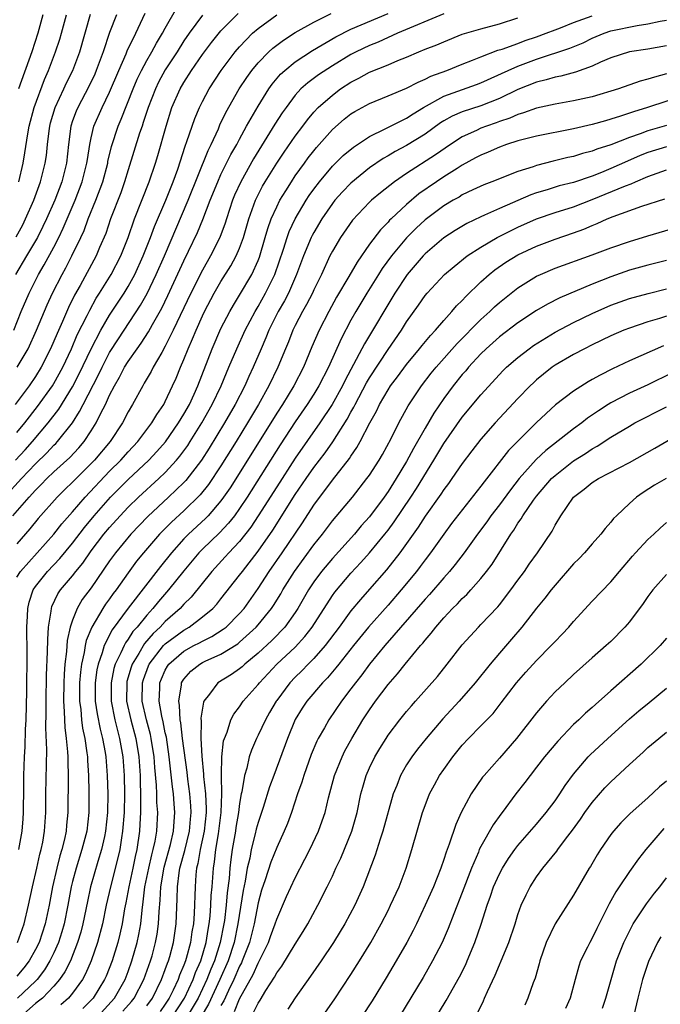
# Model space of a CAD drawing. Units: inches. Extents: x 2604000 to 2607000, y 1476000 to 1479000.
# Drawn here: x 2605077 to 2605146, y 1476446 to 1476552 of the extents above; entities that cross this region are included whole.
import ezdxf

# ---------------------------------------------------------------- set-up
doc = ezdxf.new("R2010")
doc.units = ezdxf.units.IN
doc.header["$MEASUREMENT"] = 0
doc.layers.add('LD26041476_2ft', color=244, linetype='Continuous')

msp = doc.modelspace()

# ---------------------------------------------------------------- linework, layer by layer
at = {"layer": 'LD26041476_2ft'}
for points, elevation in [([(2605077.05, 1476515), (2605078.21, 1476517), (2605079.13, 1476519), (2605080.27, 1476521.73), (2605080.85, 1476523), (2605081.87, 1476525), (2605082.27, 1476525.73), (2605082.93, 1476527), (2605083.89, 1476529), (2605084.24, 1476529.76), (2605084.7, 1476531), (2605085.52, 1476533), (2605086.26, 1476535), (2605086.79, 1476537), (2605086.82, 1476537.18), (2605087.2, 1476538.8), (2605087.92, 1476541), (2605088.25, 1476541.75), (2605089.53, 1476545), (2605089.96, 1476546.04), (2605090.42, 1476547), (2605091, 1476548.06), (2605091.55, 1476549), (2605092.05, 1476549.95), (2605092.7, 1476551), (2605093, 1476551.57), (2605094.24, 1476553.76)], 9716), ([(2605075.68, 1476501), (2605077.51, 1476503), (2605079, 1476504.59), (2605080.23, 1476505.77), (2605081, 1476506.6), (2605081.21, 1476506.79), (2605081.4, 1476507), (2605082.99, 1476509.01), (2605083.77, 1476510.23), (2605084.14, 1476511), (2605085.8, 1476514.2), (2605086.18, 1476515), (2605087, 1476516.58), (2605087.94, 1476518.06), (2605090.31, 1476521.69), (2605091.03, 1476522.97), (2605092.03, 1476525), (2605092.9, 1476527), (2605095.47, 1476533), (2605097.62, 1476538.38), (2605097.93, 1476539), (2605098.72, 1476540.72), (2605098.88, 1476541.12), (2605099.53, 1476542.47), (2605100.96, 1476545), (2605101.77, 1476546.23), (2605102.33, 1476547), (2605103, 1476547.81), (2605104.16, 1476549), (2605104.59, 1476549.41), (2605105.73, 1476550.27), (2605107, 1476551.07), (2605109, 1476552.19), (2605110.88, 1476553.12)], 9724), ([(2605076.57, 1476499), (2605078.32, 1476501), (2605079, 1476501.75), (2605079.64, 1476502.36), (2605080.24, 1476503), (2605081, 1476503.72), (2605082.72, 1476505.28), (2605083.68, 1476506.32), (2605084.25, 1476507), (2605085, 1476508.15), (2605085.54, 1476509), (2605086.04, 1476510.04), (2605086.54, 1476511), (2605087, 1476512), (2605087.52, 1476513), (2605088.07, 1476513.93), (2605088.62, 1476515), (2605089, 1476515.61), (2605089.97, 1476517), (2605090.41, 1476517.59), (2605091.19, 1476518.81), (2605091.62, 1476519.62), (2605092.62, 1476521.38), (2605093.27, 1476522.73), (2605095, 1476526.47), (2605095.51, 1476527.51), (2605096.47, 1476529.53), (2605097.06, 1476530.94), (2605097.85, 1476533), (2605098.65, 1476535), (2605099, 1476535.77), (2605100.07, 1476537.93), (2605100.69, 1476539), (2605101, 1476539.6), (2605101.76, 1476541), (2605103, 1476543.16), (2605104.16, 1476545), (2605104.5, 1476545.5), (2605105.42, 1476546.58), (2605105.87, 1476547), (2605107, 1476547.94), (2605108.85, 1476549.15), (2605111.37, 1476550.63), (2605113, 1476551.43), (2605117, 1476553.14)], 9726), ([(2605076.67, 1476519), (2605077.48, 1476521), (2605078.33, 1476523), (2605079.35, 1476525), (2605079.96, 1476526.04), (2605081, 1476527.96), (2605081.54, 1476529), (2605082.01, 1476529.99), (2605083.29, 1476533), (2605084.05, 1476535), (2605084.56, 1476537), (2605084.6, 1476537.4), (2605084.85, 1476539), (2605085, 1476539.73), (2605085.31, 1476541), (2605086.19, 1476543), (2605087, 1476544.66), (2605087.99, 1476547), (2605088.78, 1476548.78), (2605088.9, 1476549.1), (2605089.84, 1476551), (2605090.83, 1476553.17)], 9714), ([(2605097, 1476552.95), (2605095.56, 1476551), (2605095, 1476550.19), (2605094.26, 1476549), (2605093, 1476547.06), (2605092.28, 1476545.72), (2605091.93, 1476545), (2605091.16, 1476543), (2605090.63, 1476541.37), (2605090.49, 1476541), (2605090.22, 1476540.22), (2605089, 1476536.29), (2605088.62, 1476535), (2605088.2, 1476533.8), (2605087.11, 1476531), (2605086.58, 1476529.42), (2605085.92, 1476527.92), (2605085.54, 1476527), (2605083.81, 1476523.81), (2605083.23, 1476522.77), (2605082.57, 1476521.43), (2605081.93, 1476519.93), (2605081.35, 1476518.65), (2605081, 1476517.81), (2605080.64, 1476517), (2605079.62, 1476515), (2605079, 1476514), (2605078.32, 1476513), (2605076.83, 1476511)], 9718), ([(2605076.86, 1476505), (2605077.89, 1476506.11), (2605078.69, 1476507), (2605080.39, 1476509), (2605081.53, 1476510.47), (2605083, 1476512.88), (2605083.72, 1476514.28), (2605085, 1476517), (2605086.06, 1476519), (2605087, 1476520.61), (2605088.56, 1476523), (2605089, 1476523.72), (2605089.71, 1476525), (2605090.63, 1476527), (2605091.42, 1476529), (2605091.84, 1476530.16), (2605093.06, 1476533), (2605093.86, 1476535), (2605094.35, 1476536.35), (2605095.15, 1476538.85), (2605095.33, 1476539.33), (2605095.89, 1476541), (2605096.18, 1476541.82), (2605096.68, 1476543), (2605097, 1476543.64), (2605097.72, 1476545), (2605099.02, 1476547), (2605100.53, 1476549), (2605101, 1476549.54), (2605102.41, 1476551), (2605103, 1476551.53), (2605105.02, 1476553)], 9722), ([(2605087.74, 1476553), (2605087, 1476551.07), (2605086.3, 1476549), (2605085.56, 1476547), (2605085.4, 1476546.6), (2605084.75, 1476545.25), (2605083.56, 1476543), (2605083.39, 1476542.61), (2605083, 1476541.55), (2605082.81, 1476541), (2605082.56, 1476539), (2605082.35, 1476537), (2605081.84, 1476535), (2605081.08, 1476533), (2605080.21, 1476531), (2605079.82, 1476530.18), (2605079.22, 1476529), (2605078.06, 1476527), (2605076.86, 1476525)], 9712), ([(2605076.93, 1476529.07), (2605077.63, 1476530.37), (2605077.94, 1476531), (2605078.83, 1476533), (2605079.4, 1476534.6), (2605079.55, 1476535), (2605080.06, 1476537), (2605080.18, 1476537.82), (2605080.3, 1476539), (2605080.47, 1476540.47), (2605080.55, 1476541), (2605080.64, 1476541.36), (2605081.14, 1476543), (2605082.07, 1476545), (2605082.35, 1476545.65), (2605083.04, 1476547), (2605083.78, 1476549), (2605084.95, 1476553.05)], 9710), ([(2605077, 1476507.98), (2605077.85, 1476509), (2605079.23, 1476510.77), (2605080.84, 1476513), (2605081, 1476513.25), (2605081.95, 1476515), (2605082.89, 1476517), (2605083.52, 1476518.48), (2605084.57, 1476520.57), (2605084.85, 1476521.15), (2605085.56, 1476522.44), (2605085.92, 1476523), (2605087.17, 1476525), (2605088.2, 1476527), (2605088.99, 1476529), (2605089.68, 1476531), (2605091.25, 1476535), (2605091.93, 1476537), (2605092.18, 1476537.82), (2605093.08, 1476541), (2605093.72, 1476543), (2605094.59, 1476545), (2605095, 1476545.71), (2605095.82, 1476547), (2605097, 1476548.71), (2605097.98, 1476550.02), (2605099, 1476551.25), (2605100.85, 1476553.15)], 9720), ([(2605123, 1476553.09), (2605118.02, 1476551), (2605115.94, 1476550.06), (2605115, 1476549.69), (2605113.55, 1476549), (2605113, 1476548.72), (2605111, 1476547.49), (2605109.49, 1476546.51), (2605108.35, 1476545.65), (2605107.62, 1476545), (2605107, 1476544.33), (2605106.01, 1476543), (2605105.59, 1476542.41), (2605104.81, 1476541.19), (2605102.52, 1476537.48), (2605101.12, 1476535), (2605100.46, 1476533.54), (2605100.25, 1476533), (2605099.59, 1476531), (2605099.45, 1476530.55), (2605098.87, 1476529), (2605097.88, 1476527), (2605097, 1476525.48), (2605095.74, 1476523), (2605093.86, 1476519), (2605093, 1476517.27), (2605092.61, 1476516.61), (2605091.7, 1476515), (2605091.47, 1476514.53), (2605090.73, 1476513.27), (2605090.56, 1476513), (2605089.48, 1476511), (2605089, 1476510.18), (2605088.39, 1476509), (2605087.04, 1476507), (2605085.37, 1476505), (2605085, 1476504.61), (2605083.19, 1476502.81), (2605083, 1476502.6), (2605082.18, 1476501.82), (2605081.36, 1476501), (2605079.3, 1476498.7), (2605078.4, 1476497.6), (2605077, 1476495.98)], 9728), ([(2605077, 1476492.39), (2605077.39, 1476493), (2605080.99, 1476497), (2605081.86, 1476498.14), (2605083, 1476499.43), (2605084.35, 1476501), (2605087, 1476503.79), (2605088.21, 1476505), (2605089, 1476505.9), (2605090.03, 1476507), (2605091.56, 1476509), (2605092.09, 1476509.91), (2605092.84, 1476511), (2605093, 1476511.3), (2605093.79, 1476513), (2605094.17, 1476513.83), (2605094.64, 1476515), (2605095, 1476515.84), (2605095.46, 1476517), (2605095.94, 1476518.06), (2605096.32, 1476519), (2605097, 1476520.55), (2605097.21, 1476521), (2605098.27, 1476523), (2605099, 1476524.24), (2605100.07, 1476525.93), (2605100.65, 1476527), (2605101, 1476527.83), (2605101.42, 1476529), (2605102, 1476531), (2605102.71, 1476533), (2605103, 1476533.59), (2605103.48, 1476534.52), (2605103.76, 1476535), (2605105, 1476537), (2605105.8, 1476538.2), (2605107, 1476539.93), (2605107.81, 1476541), (2605108.31, 1476541.69), (2605109, 1476542.5), (2605109.47, 1476543), (2605111, 1476544.34), (2605111.89, 1476545), (2605113, 1476545.74), (2605113.84, 1476546.16), (2605115, 1476546.82), (2605117, 1476547.61), (2605118.07, 1476548.07), (2605119, 1476548.43), (2605120.31, 1476549), (2605121, 1476549.28), (2605122.24, 1476549.76), (2605123, 1476550.09), (2605125, 1476550.9), (2605127, 1476551.5), (2605129, 1476552.02), (2605131, 1476552.66)], 9730), ([(2605077.09, 1476453), (2605077.78, 1476455), (2605078.27, 1476457), (2605078.68, 1476459), (2605079.14, 1476461), (2605079.49, 1476462.51), (2605079.63, 1476463), (2605079.79, 1476463.79), (2605079.99, 1476465), (2605080.12, 1476467), (2605080.14, 1476469), (2605080.25, 1476473.75), (2605080.14, 1476476.14), (2605080.17, 1476477.83), (2605080.15, 1476479), (2605080.2, 1476481.8), (2605080.32, 1476484.32), (2605080.33, 1476485.67), (2605080.42, 1476487), (2605080.7, 1476488.7), (2605080.72, 1476489), (2605080.79, 1476489.21), (2605081.43, 1476490.57), (2605081.71, 1476491), (2605083, 1476492.53), (2605083.36, 1476493), (2605084.1, 1476493.9), (2605085, 1476495.2), (2605086.38, 1476497), (2605087, 1476497.74), (2605088.14, 1476499), (2605089, 1476499.91), (2605090.11, 1476501), (2605092.31, 1476503), (2605093, 1476503.67), (2605094.22, 1476505), (2605094.57, 1476505.43), (2605095.42, 1476506.58), (2605095.68, 1476507), (2605096.94, 1476509), (2605098.06, 1476511), (2605099.01, 1476513), (2605099.59, 1476514.41), (2605099.85, 1476515), (2605100.7, 1476517), (2605101.62, 1476519), (2605102.68, 1476521), (2605103, 1476521.54), (2605103.81, 1476523), (2605104.79, 1476525), (2605105.74, 1476527.74), (2605106.13, 1476529), (2605106.36, 1476529.64), (2605106.99, 1476531), (2605108.19, 1476533), (2605108.5, 1476533.5), (2605109, 1476534.21), (2605109.6, 1476535), (2605111, 1476536.68), (2605112.17, 1476537.83), (2605113.26, 1476538.74), (2605115, 1476539.89), (2605116.7, 1476540.7), (2605119, 1476541.85), (2605119.69, 1476542.31), (2605120.83, 1476543), (2605123, 1476544.22), (2605126.52, 1476545.48), (2605127, 1476545.67), (2605129.93, 1476547), (2605131, 1476547.46), (2605133, 1476548.2), (2605136.6, 1476549.4), (2605138.02, 1476549.99), (2605139, 1476550.46), (2605140.27, 1476551), (2605141, 1476551.25), (2605143.85, 1476551.85), (2605145, 1476552.01), (2605146.31, 1476552.31), (2605147, 1476552.42)], 9734), ([(2605079.82, 1476553), (2605079.28, 1476551), (2605078.6, 1476549), (2605077.19, 1476545)], 9706), ([(2605077.21, 1476535), (2605077.69, 1476537), (2605077.88, 1476538.12), (2605078.18, 1476540.18), (2605078.33, 1476541), (2605078.86, 1476543), (2605079.98, 1476546.03), (2605080.41, 1476547), (2605081.17, 1476549), (2605081.64, 1476550.36), (2605081.83, 1476551), (2605082.36, 1476553)], 9708), ([(2605077.21, 1476463), (2605077.58, 1476465), (2605077.68, 1476466.32), (2605077.72, 1476467), (2605077.76, 1476469.76), (2605077.76, 1476471), (2605077.83, 1476473), (2605077.91, 1476474.09), (2605077.95, 1476475.95), (2605078.02, 1476477), (2605078.08, 1476480.08), (2605078.1, 1476484.1), (2605078.08, 1476487), (2605078.16, 1476488.16), (2605078.18, 1476489), (2605078.33, 1476489.67), (2605078.76, 1476491), (2605079, 1476491.36), (2605080.3, 1476493), (2605081.63, 1476494.37), (2605083, 1476496.04), (2605084.28, 1476497.72), (2605085.34, 1476499), (2605087.11, 1476501), (2605089, 1476502.89), (2605091.23, 1476505), (2605092.09, 1476505.91), (2605093.02, 1476506.98), (2605094.43, 1476509), (2605095, 1476509.94), (2605095.59, 1476511), (2605096.1, 1476512.1), (2605096.5, 1476513), (2605098.05, 1476517), (2605099, 1476519.18), (2605099.94, 1476521), (2605100.33, 1476521.68), (2605101, 1476522.76), (2605102.31, 1476525), (2605103, 1476526.52), (2605103.14, 1476526.86), (2605103.77, 1476529), (2605104.04, 1476529.96), (2605104.41, 1476531), (2605105, 1476532.31), (2605105.35, 1476533), (2605105.97, 1476534.03), (2605106.59, 1476535), (2605107, 1476535.63), (2605107.98, 1476537), (2605108.41, 1476537.59), (2605109, 1476538.34), (2605109.3, 1476538.7), (2605111, 1476540.63), (2605112.27, 1476541.73), (2605113, 1476542.31), (2605113.43, 1476542.57), (2605115, 1476543.45), (2605117, 1476544.25), (2605119, 1476545.08), (2605120.25, 1476545.75), (2605121, 1476546.05), (2605121.62, 1476546.38), (2605123.35, 1476547), (2605125, 1476547.67), (2605126.09, 1476548.09), (2605127, 1476548.48), (2605128.83, 1476549.17), (2605129.3, 1476549.3), (2605131, 1476549.91), (2605131.79, 1476550.21), (2605133, 1476550.62), (2605134.05, 1476551), (2605135, 1476551.38), (2605135.59, 1476551.59), (2605137, 1476552.16), (2605139, 1476552.9)], 9732), ([(2605147, 1476549.65), (2605145, 1476549.3), (2605143, 1476548.99), (2605141, 1476548.36), (2605139.88, 1476547.88), (2605139, 1476547.45), (2605137.19, 1476546.81), (2605135.62, 1476546.38), (2605135, 1476546.28), (2605134.03, 1476545.97), (2605133, 1476545.72), (2605131, 1476544.94), (2605129, 1476543.99), (2605127, 1476543.19), (2605125, 1476542.54), (2605123.92, 1476542.08), (2605123, 1476541.55), (2605122.66, 1476541.34), (2605121, 1476540.14), (2605119, 1476538.92), (2605117.75, 1476538.25), (2605117, 1476537.8), (2605116.48, 1476537.52), (2605115, 1476536.49), (2605113, 1476534.86), (2605112.08, 1476533.92), (2605111.27, 1476533), (2605111, 1476532.66), (2605109.87, 1476531), (2605109, 1476529.54), (2605108.81, 1476529.19), (2605108.72, 1476529), (2605107.89, 1476527), (2605107.14, 1476525), (2605106.26, 1476523), (2605105.83, 1476522.17), (2605105.17, 1476521), (2605104.17, 1476519), (2605103.84, 1476518.16), (2605103.32, 1476517), (2605102.48, 1476515), (2605102, 1476514), (2605101.56, 1476513), (2605100.53, 1476511), (2605099.38, 1476509), (2605097.72, 1476506.28), (2605096.9, 1476505), (2605095.21, 1476502.79), (2605095, 1476502.57), (2605093.36, 1476501), (2605091.1, 1476498.9), (2605089.3, 1476497), (2605087.63, 1476495), (2605087, 1476494.12), (2605085, 1476491.23), (2605084.05, 1476489.95), (2605083.5, 1476489), (2605083, 1476487.73), (2605082.76, 1476487), (2605082.43, 1476485.56), (2605082.37, 1476484.37), (2605082.19, 1476483), (2605082.09, 1476481.91), (2605082.06, 1476481), (2605082.02, 1476479), (2605082.11, 1476477.89), (2605082.12, 1476477), (2605082.16, 1476476.16), (2605082.32, 1476475), (2605082.47, 1476473.53), (2605082.49, 1476473), (2605082.48, 1476472.48), (2605082.52, 1476471), (2605082.49, 1476467), (2605082.36, 1476465.64), (2605082.31, 1476465), (2605082.14, 1476464.14), (2605081.86, 1476463), (2605081.65, 1476462.35), (2605081.31, 1476461), (2605080.85, 1476459), (2605080.48, 1476457), (2605080.04, 1476455), (2605079.39, 1476453), (2605079, 1476452.22), (2605078.32, 1476451), (2605077.75, 1476450.25), (2605077, 1476449.38)], 9736), ([(2605147, 1476546.63), (2605145.71, 1476546.29), (2605145, 1476546.04), (2605144.17, 1476545.83), (2605141.82, 1476545), (2605139, 1476544.15), (2605137, 1476543.71), (2605135, 1476543.37), (2605133, 1476542.93), (2605131.59, 1476542.41), (2605131, 1476542.26), (2605130.14, 1476541.86), (2605129, 1476541.49), (2605128.65, 1476541.35), (2605127.62, 1476541), (2605127, 1476540.76), (2605126.52, 1476540.52), (2605125, 1476539.83), (2605123.73, 1476539), (2605122.11, 1476537.89), (2605119, 1476535.9), (2605117.68, 1476535), (2605116.18, 1476533.82), (2605115.23, 1476533), (2605115, 1476532.78), (2605113.16, 1476530.84), (2605111.88, 1476529), (2605111, 1476527.51), (2605110.74, 1476527), (2605109.82, 1476525), (2605109, 1476523.33), (2605108.85, 1476523), (2605108.23, 1476521.77), (2605107.79, 1476521), (2605107, 1476519.51), (2605106.75, 1476519), (2605106.26, 1476517.74), (2605105.94, 1476517), (2605105.13, 1476515), (2605104.16, 1476513), (2605103.04, 1476511), (2605101.86, 1476509), (2605100.63, 1476507), (2605099, 1476504.38), (2605097.64, 1476502.36), (2605096.75, 1476501.25), (2605095, 1476499.51), (2605093.68, 1476498.32), (2605092.68, 1476497.32), (2605092.38, 1476497), (2605090.65, 1476495), (2605089.91, 1476494.09), (2605089, 1476492.85), (2605087.7, 1476491), (2605087.39, 1476490.61), (2605087, 1476490.04), (2605086.55, 1476489.45), (2605086.26, 1476489), (2605085.08, 1476487), (2605084.47, 1476485.53), (2605084.37, 1476485), (2605084.27, 1476484.27), (2605083.97, 1476483), (2605083.86, 1476482.14), (2605083.77, 1476481), (2605083.76, 1476479), (2605083.88, 1476478.12), (2605083.97, 1476477), (2605084.08, 1476476.08), (2605084.32, 1476475), (2605084.55, 1476473.45), (2605084.6, 1476473), (2605084.61, 1476472.61), (2605084.71, 1476471), (2605084.76, 1476469.24), (2605084.76, 1476467), (2605084.54, 1476465), (2605084.02, 1476463), (2605083.38, 1476461), (2605083, 1476459.56), (2605082.86, 1476459), (2605082.49, 1476457), (2605082.09, 1476455), (2605081.85, 1476454.15), (2605081.49, 1476453), (2605081, 1476451.89), (2605080.57, 1476451), (2605079.97, 1476450.03), (2605079.18, 1476449), (2605079, 1476448.82), (2605077.08, 1476447)], 9738), ([(2605149, 1476544.34), (2605144.94, 1476543), (2605143.45, 1476542.55), (2605142.06, 1476542.06), (2605141, 1476541.73), (2605140.42, 1476541.58), (2605139, 1476541.17), (2605137, 1476540.7), (2605133, 1476539.93), (2605131.55, 1476539.55), (2605131, 1476539.4), (2605129.75, 1476539), (2605129, 1476538.74), (2605127.8, 1476538.2), (2605127, 1476537.88), (2605126.44, 1476537.56), (2605125, 1476536.78), (2605124.43, 1476536.43), (2605123, 1476535.52), (2605122.21, 1476535), (2605120.32, 1476533.68), (2605119, 1476532.56), (2605117.32, 1476531), (2605117.16, 1476530.84), (2605117, 1476530.65), (2605116.17, 1476529.83), (2605115, 1476528.26), (2605113.66, 1476526.34), (2605112.78, 1476524.78), (2605111.46, 1476522.54), (2605110.62, 1476521), (2605109.58, 1476519), (2605108.8, 1476517.2), (2605107.88, 1476515), (2605106.84, 1476513), (2605105.61, 1476511), (2605105, 1476510.05), (2605101.86, 1476505), (2605099.98, 1476502.02), (2605099.28, 1476501), (2605099, 1476500.62), (2605097.61, 1476499), (2605097.32, 1476498.68), (2605095.5, 1476497), (2605095, 1476496.49), (2605093.65, 1476495), (2605092.47, 1476493.53), (2605088.98, 1476489.02), (2605087.29, 1476486.71), (2605086.42, 1476485), (2605086.2, 1476484.2), (2605085.76, 1476483), (2605085.62, 1476482.38), (2605085.45, 1476481), (2605085.45, 1476479), (2605085.64, 1476477.64), (2605085.98, 1476475.98), (2605086.24, 1476475), (2605086.52, 1476473.48), (2605086.59, 1476473), (2605086.74, 1476471), (2605086.8, 1476469), (2605086.77, 1476467), (2605086.57, 1476465), (2605086.43, 1476464.43), (2605086.13, 1476463), (2605085.72, 1476461.73), (2605084.94, 1476459), (2605084.6, 1476457.4), (2605084.11, 1476455), (2605083.88, 1476454.12), (2605083.55, 1476453), (2605082.77, 1476451), (2605082.18, 1476449.82), (2605081.61, 1476449), (2605081, 1476448.29), (2605079.75, 1476447), (2605079.34, 1476446.66), (2605079, 1476446.4), (2605077.42, 1476445)], 9740), ([(2605147, 1476541.07), (2605145, 1476540.5), (2605144.18, 1476540.18), (2605143, 1476539.78), (2605141, 1476538.99), (2605139.5, 1476538.5), (2605139, 1476538.3), (2605137.96, 1476538.04), (2605137, 1476537.73), (2605136.39, 1476537.61), (2605134.78, 1476537.22), (2605133, 1476536.76), (2605132.62, 1476536.62), (2605131, 1476536.1), (2605128.2, 1476535), (2605127.33, 1476534.67), (2605126.12, 1476534.12), (2605125, 1476533.58), (2605124.65, 1476533.35), (2605124.02, 1476533), (2605123, 1476532.39), (2605121, 1476530.89), (2605120.02, 1476529.98), (2605119, 1476528.97), (2605117.37, 1476527), (2605116.37, 1476525.64), (2605115.96, 1476525), (2605114.71, 1476523), (2605113.52, 1476521), (2605113, 1476520.08), (2605111.94, 1476518.06), (2605110.59, 1476515), (2605109.56, 1476513), (2605109, 1476512.09), (2605108.29, 1476511), (2605107, 1476509.12), (2605105.37, 1476506.63), (2605101.81, 1476501), (2605101, 1476499.78), (2605100.44, 1476499), (2605099.82, 1476498.18), (2605098.85, 1476497.15), (2605097, 1476495.39), (2605096.62, 1476495), (2605095, 1476493.06), (2605093.36, 1476491), (2605092.26, 1476489.74), (2605091.67, 1476489), (2605091, 1476488.28), (2605089.96, 1476487), (2605089.5, 1476486.5), (2605089, 1476485.69), (2605088.7, 1476485.3), (2605088.55, 1476485), (2605088.21, 1476484.21), (2605087.6, 1476483), (2605087.46, 1476482.54), (2605087.15, 1476481), (2605087.15, 1476479), (2605087.55, 1476477), (2605087.84, 1476475.84), (2605088.08, 1476475), (2605088.44, 1476473), (2605088.57, 1476471), (2605088.59, 1476469), (2605088.55, 1476467), (2605088.4, 1476465), (2605088.27, 1476464.27), (2605088.09, 1476463), (2605087.89, 1476462.11), (2605087.1, 1476459), (2605086.64, 1476457), (2605086.22, 1476455), (2605085.69, 1476453), (2605085, 1476451), (2605084.4, 1476449.6), (2605084.07, 1476449), (2605083, 1476447.53), (2605082.56, 1476447), (2605081.73, 1476446.27)], 9742), ([(2605147, 1476538.78), (2605145, 1476538.14), (2605144.18, 1476537.82), (2605142.79, 1476537.21), (2605141, 1476536.41), (2605140, 1476536), (2605139, 1476535.61), (2605137, 1476534.93), (2605135.45, 1476534.55), (2605134.14, 1476534.14), (2605133, 1476533.81), (2605132.4, 1476533.6), (2605129, 1476532.12), (2605127.38, 1476531.38), (2605127, 1476531.22), (2605125.5, 1476530.5), (2605124.25, 1476529.75), (2605123, 1476528.94), (2605121, 1476527.23), (2605120.78, 1476527), (2605119.06, 1476525), (2605117.73, 1476523), (2605114.46, 1476517.54), (2605114.19, 1476517), (2605112.39, 1476513.62), (2605112.09, 1476513), (2605110.97, 1476511), (2605109.64, 1476509), (2605107, 1476505.21), (2605105, 1476502.12), (2605103.01, 1476498.99), (2605102.22, 1476497.78), (2605101, 1476496.23), (2605099.83, 1476495), (2605099.44, 1476494.56), (2605098, 1476493), (2605095.78, 1476490.22), (2605095, 1476489.46), (2605094.59, 1476489), (2605093, 1476487.59), (2605092.45, 1476487), (2605091.69, 1476486.31), (2605090.77, 1476485.24), (2605090.13, 1476484.13), (2605089.43, 1476483), (2605089.32, 1476482.68), (2605088.86, 1476481.14), (2605088.84, 1476481), (2605088.83, 1476479), (2605089.28, 1476477), (2605089.83, 1476475), (2605090.16, 1476473), (2605090.28, 1476471), (2605090.28, 1476470.28), (2605090.32, 1476469), (2605090.31, 1476468.31), (2605090.32, 1476467), (2605090.26, 1476465.74), (2605090.21, 1476465), (2605089.92, 1476463), (2605089.74, 1476462.26), (2605089.49, 1476461), (2605089.06, 1476459), (2605088.75, 1476457.25), (2605088.61, 1476456.61), (2605088.34, 1476455), (2605088.1, 1476453.9), (2605087.87, 1476453), (2605087.26, 1476451), (2605086.62, 1476449.38), (2605086.45, 1476449), (2605085.21, 1476447), (2605085, 1476446.76), (2605084.11, 1476445.89)], 9744), ([(2605085.72, 1476445), (2605087.52, 1476447), (2605088.67, 1476449), (2605089, 1476449.87), (2605089.4, 1476451), (2605089.96, 1476453), (2605090.15, 1476453.85), (2605090.35, 1476455), (2605090.49, 1476456.49), (2605090.63, 1476457.37), (2605090.81, 1476459), (2605091.22, 1476461), (2605091.54, 1476462.46), (2605091.69, 1476463), (2605091.9, 1476463.9), (2605092.07, 1476465), (2605092.19, 1476467), (2605092.1, 1476468.1), (2605092.09, 1476469), (2605092.06, 1476469.94), (2605091.87, 1476471.87), (2605091.8, 1476473), (2605091.49, 1476475), (2605091.41, 1476475.41), (2605090.97, 1476477), (2605090.52, 1476479), (2605090.54, 1476481), (2605090.64, 1476481.36), (2605091.18, 1476482.82), (2605091.26, 1476483), (2605092.82, 1476485), (2605093, 1476485.19), (2605095, 1476486.67), (2605095.58, 1476487), (2605097, 1476488.09), (2605098.11, 1476489), (2605098.54, 1476489.46), (2605099, 1476490.03), (2605101, 1476492.58), (2605101.3, 1476493), (2605103, 1476495.17), (2605104.57, 1476497.43), (2605107, 1476501.29), (2605108.17, 1476503), (2605109, 1476504.2), (2605110.21, 1476505.79), (2605111.04, 1476506.96), (2605112.6, 1476509.4), (2605113, 1476510.16), (2605113.31, 1476510.69), (2605113.45, 1476511), (2605114.69, 1476513.31), (2605115, 1476513.85), (2605117, 1476516.92), (2605118.44, 1476519), (2605119, 1476519.91), (2605120.29, 1476521.71), (2605121, 1476522.75), (2605121.21, 1476523), (2605123.09, 1476525), (2605124.12, 1476525.88), (2605125.52, 1476527), (2605127, 1476527.96), (2605128.75, 1476529), (2605131, 1476530.12), (2605133, 1476531.01), (2605135, 1476531.69), (2605137, 1476532.3), (2605139, 1476533.09), (2605142.57, 1476534.57), (2605143.21, 1476534.79), (2605143.65, 1476535), (2605145, 1476535.57), (2605147, 1476536.3)], 9746), ([(2605088.41, 1476445.59), (2605089.36, 1476446.64), (2605089.65, 1476447), (2605090.7, 1476449), (2605091.41, 1476451), (2605091.57, 1476451.57), (2605091.96, 1476453), (2605092.12, 1476453.88), (2605092.27, 1476455), (2605092.32, 1476456.32), (2605092.45, 1476457.55), (2605092.52, 1476459), (2605092.89, 1476461.11), (2605093.57, 1476463.57), (2605093.9, 1476465), (2605093.96, 1476466.04), (2605094.04, 1476467), (2605093.95, 1476467.95), (2605093.88, 1476469), (2605093.77, 1476469.77), (2605093.43, 1476473), (2605093.12, 1476475.12), (2605093, 1476475.61), (2605092.77, 1476476.77), (2605092.62, 1476477.38), (2605092.34, 1476479), (2605092.42, 1476480.42), (2605092.42, 1476481), (2605092.59, 1476481.41), (2605093, 1476482.36), (2605093.22, 1476482.78), (2605093.38, 1476483), (2605095, 1476484.4), (2605096.09, 1476485), (2605096.69, 1476485.31), (2605097, 1476485.49), (2605098.02, 1476485.98), (2605099.24, 1476486.76), (2605099.54, 1476487), (2605101, 1476488.45), (2605101.48, 1476489), (2605103, 1476491.15), (2605104.19, 1476493), (2605105.58, 1476495), (2605107.77, 1476498.23), (2605109, 1476500.15), (2605111, 1476502.82), (2605112.84, 1476505.16), (2605113, 1476505.43), (2605113.65, 1476506.35), (2605114.01, 1476507), (2605115.04, 1476509), (2605115.74, 1476510.26), (2605116.08, 1476511), (2605117, 1476512.58), (2605117.28, 1476513), (2605118.02, 1476513.98), (2605119, 1476515.31), (2605120.39, 1476517), (2605120.66, 1476517.34), (2605121.56, 1476518.44), (2605122.1, 1476519), (2605123, 1476520.05), (2605123.87, 1476521), (2605124.39, 1476521.61), (2605125, 1476522.21), (2605125.37, 1476522.63), (2605127, 1476524.2), (2605127.89, 1476525), (2605128.5, 1476525.5), (2605129.68, 1476526.32), (2605131, 1476527.11), (2605133, 1476528.05), (2605135, 1476528.82), (2605137, 1476529.5), (2605138.11, 1476529.89), (2605139, 1476530.29), (2605139.52, 1476530.48), (2605140.6, 1476531), (2605141.27, 1476531.27), (2605144.36, 1476532.36), (2605146.83, 1476533.17)], 9748), ([(2605091, 1476446.17), (2605091.62, 1476447), (2605092.59, 1476449), (2605093, 1476450.08), (2605093.24, 1476450.76), (2605093.34, 1476451), (2605093.48, 1476451.48), (2605093.89, 1476453), (2605094.18, 1476455), (2605094.29, 1476457.71), (2605094.31, 1476459), (2605094.49, 1476460.49), (2605094.58, 1476461), (2605095.09, 1476462.91), (2605095.59, 1476465), (2605095.7, 1476466.3), (2605095.77, 1476467), (2605095.74, 1476467.74), (2605095.63, 1476469), (2605095.41, 1476470.59), (2605095.34, 1476471.34), (2605094.86, 1476475), (2605094.68, 1476476.68), (2605094.6, 1476477), (2605094.54, 1476478.54), (2605094.45, 1476479), (2605094.75, 1476480.75), (2605094.76, 1476481), (2605094.85, 1476481.15), (2605095, 1476481.37), (2605095.76, 1476482.24), (2605096.71, 1476483), (2605097, 1476483.16), (2605097.31, 1476483.31), (2605099, 1476484.06), (2605100.81, 1476485.19), (2605101, 1476485.35), (2605102.8, 1476487), (2605103, 1476487.23), (2605104.44, 1476489), (2605104.67, 1476489.33), (2605105.43, 1476490.57), (2605105.68, 1476491), (2605106.93, 1476493), (2605109, 1476495.85), (2605109.93, 1476497), (2605111, 1476498.43), (2605113.16, 1476501), (2605114.73, 1476503), (2605115, 1476503.38), (2605116.04, 1476505), (2605116.4, 1476505.6), (2605117.32, 1476507.32), (2605118.15, 1476509), (2605119.15, 1476510.85), (2605120.6, 1476513), (2605121.65, 1476514.35), (2605122.18, 1476515), (2605124.44, 1476517.56), (2605127, 1476520.16), (2605127.95, 1476521), (2605128.48, 1476521.52), (2605129, 1476521.98), (2605131, 1476523.57), (2605133, 1476524.81), (2605133.41, 1476525), (2605135, 1476525.67), (2605139, 1476527.12), (2605141, 1476527.88), (2605143, 1476528.57), (2605145, 1476529.18), (2605149, 1476530.36)], 9750), ([(2605147, 1476526.51), (2605145, 1476526.02), (2605143, 1476525.46), (2605141, 1476524.75), (2605139, 1476523.95), (2605135.5, 1476522.5), (2605134.18, 1476521.82), (2605133, 1476521.11), (2605131, 1476519.79), (2605129, 1476518.28), (2605127.56, 1476517), (2605127, 1476516.45), (2605125.66, 1476515), (2605125.37, 1476514.63), (2605125, 1476514.22), (2605124, 1476513), (2605123, 1476511.63), (2605121.94, 1476510.06), (2605121, 1476508.45), (2605119.75, 1476506.25), (2605119, 1476504.83), (2605117.89, 1476503), (2605117, 1476501.62), (2605116.57, 1476501), (2605115, 1476498.88), (2605114.11, 1476497.89), (2605113.38, 1476497), (2605111, 1476494.39), (2605109.84, 1476493), (2605109, 1476491.86), (2605108.43, 1476491), (2605107.28, 1476489), (2605107, 1476488.58), (2605105.87, 1476487), (2605105.46, 1476486.54), (2605105, 1476486.09), (2605104.46, 1476485.54), (2605103, 1476484.17), (2605101.58, 1476483), (2605101.28, 1476482.72), (2605101, 1476482.48), (2605100.12, 1476481.88), (2605098.67, 1476481), (2605097.77, 1476479.77), (2605097.16, 1476479), (2605097.11, 1476478.89), (2605096.83, 1476477.17), (2605096.86, 1476476.86), (2605096.83, 1476475), (2605096.93, 1476473.07), (2605097.13, 1476471.13), (2605097.13, 1476470.87), (2605097.33, 1476469), (2605097.4, 1476467.4), (2605097.39, 1476467), (2605097.18, 1476465), (2605096.75, 1476463), (2605096.51, 1476461.49), (2605096.37, 1476461), (2605096.28, 1476460.28), (2605096.2, 1476459), (2605096.12, 1476456.12), (2605096.02, 1476455), (2605095.87, 1476454.13), (2605095.72, 1476453), (2605095.25, 1476451.25), (2605095.17, 1476451), (2605095, 1476450.55), (2605094.54, 1476449.46), (2605094.37, 1476449), (2605093.84, 1476447.84), (2605093.43, 1476447), (2605093, 1476446.33), (2605092.44, 1476445.56)], 9752), ([(2605093.78, 1476445), (2605095.08, 1476447), (2605095.99, 1476449), (2605096.25, 1476449.75), (2605096.81, 1476451), (2605097.39, 1476453), (2605097.6, 1476454.4), (2605097.72, 1476455), (2605097.83, 1476455.83), (2605097.92, 1476457), (2605097.95, 1476458.05), (2605098.04, 1476459), (2605098.18, 1476461), (2605098.3, 1476461.7), (2605098.44, 1476463), (2605098.72, 1476464.72), (2605098.78, 1476465), (2605099.01, 1476467.01), (2605099.08, 1476469), (2605099.05, 1476470.95), (2605099.07, 1476471.07), (2605099.1, 1476473), (2605099.28, 1476474.72), (2605099.37, 1476475), (2605099.65, 1476475.65), (2605100.07, 1476477), (2605100.38, 1476477.62), (2605101, 1476478.41), (2605101.4, 1476479), (2605103, 1476480.81), (2605103.14, 1476481), (2605105.01, 1476482.99), (2605107, 1476484.84), (2605108.03, 1476485.97), (2605108.82, 1476487), (2605111, 1476490.38), (2605111.26, 1476490.74), (2605113, 1476492.8), (2605114.06, 1476493.94), (2605115, 1476495), (2605116.65, 1476497), (2605117, 1476497.45), (2605117.66, 1476498.34), (2605119.45, 1476501), (2605120.06, 1476501.94), (2605121.94, 1476505), (2605123, 1476506.77), (2605125, 1476509.62), (2605127, 1476512.04), (2605129, 1476514.22), (2605129.38, 1476514.62), (2605129.78, 1476515), (2605131, 1476516.05), (2605132.2, 1476517), (2605132.67, 1476517.33), (2605135, 1476518.78), (2605137, 1476519.84), (2605139, 1476520.81), (2605141, 1476521.69), (2605143, 1476522.4), (2605145.04, 1476522.96), (2605147, 1476523.45)], 9754), ([(2605147, 1476520.51), (2605146.26, 1476520.26), (2605145, 1476519.88), (2605143, 1476519.23), (2605142.4, 1476519), (2605141, 1476518.4), (2605139, 1476517.42), (2605138.17, 1476517), (2605137, 1476516.38), (2605135, 1476515.22), (2605134.69, 1476515), (2605133.74, 1476514.26), (2605133, 1476513.64), (2605132.66, 1476513.34), (2605132.32, 1476513), (2605131, 1476511.62), (2605128.56, 1476509), (2605127, 1476507.25), (2605126.02, 1476505.98), (2605125, 1476504.61), (2605123.89, 1476503), (2605123.52, 1476502.48), (2605123, 1476501.82), (2605122.68, 1476501.32), (2605121, 1476498.96), (2605120.25, 1476497.75), (2605119, 1476496.01), (2605118.26, 1476495), (2605116.82, 1476493.18), (2605115, 1476491.07), (2605114.02, 1476489.98), (2605113, 1476488.74), (2605111.73, 1476487), (2605110.22, 1476485), (2605109, 1476483.61), (2605108.4, 1476483), (2605107.72, 1476482.28), (2605107, 1476481.59), (2605106.43, 1476481), (2605105, 1476479.09), (2605104.93, 1476479), (2605104.24, 1476477.77), (2605103.78, 1476477), (2605103, 1476475.34), (2605102.82, 1476475), (2605102.27, 1476473.73), (2605102.04, 1476473), (2605101.78, 1476471.78), (2605101.54, 1476471), (2605101.25, 1476469.25), (2605101.19, 1476469), (2605101, 1476467.97), (2605100.88, 1476467), (2605100.61, 1476465.39), (2605100.56, 1476465), (2605100.22, 1476463), (2605100.06, 1476461.94), (2605099.96, 1476461), (2605099.88, 1476459.88), (2605099.67, 1476458.33), (2605099.56, 1476457), (2605099.36, 1476455.36), (2605099.3, 1476455), (2605098.91, 1476453), (2605098.29, 1476451), (2605097.9, 1476450.1), (2605097.48, 1476449), (2605096.54, 1476447), (2605095.37, 1476445)], 9756), ([(2605146.68, 1476517.32), (2605143, 1476515.69), (2605141.17, 1476514.83), (2605139.84, 1476514.16), (2605139, 1476513.67), (2605138.57, 1476513.43), (2605137, 1476512.41), (2605135.06, 1476510.94), (2605133, 1476509.03), (2605131, 1476507.05), (2605129.98, 1476506.02), (2605127.35, 1476502.65), (2605127, 1476502.17), (2605123.85, 1476498.15), (2605123, 1476497.01), (2605121.58, 1476495), (2605121, 1476494.25), (2605120.47, 1476493.53), (2605120.06, 1476493), (2605118.41, 1476491), (2605117, 1476489.37), (2605114.91, 1476487), (2605113.27, 1476485), (2605111.68, 1476483), (2605111.39, 1476482.61), (2605111, 1476482.17), (2605110.47, 1476481.53), (2605109.93, 1476481), (2605108.24, 1476479), (2605107.75, 1476478.25), (2605107, 1476477.03), (2605106.16, 1476475), (2605104.69, 1476471), (2605104.24, 1476469.76), (2605103.56, 1476467.56), (2605103, 1476465.93), (2605102.8, 1476465.2), (2605102.69, 1476464.69), (2605102.25, 1476463), (2605102.09, 1476462.09), (2605101.83, 1476461), (2605101.6, 1476459.6), (2605101.39, 1476458.61), (2605100.83, 1476455), (2605100.41, 1476453), (2605099.76, 1476451), (2605098.89, 1476449), (2605097.66, 1476446.34), (2605096.85, 1476445)], 9758), ([(2605147.61, 1476514.39), (2605145, 1476513.11), (2605143, 1476512.2), (2605141, 1476511.17), (2605140.72, 1476511), (2605139.68, 1476510.32), (2605138.49, 1476509.51), (2605137.87, 1476509), (2605137, 1476508.37), (2605133.99, 1476506.01), (2605132.96, 1476505.04), (2605131.14, 1476503), (2605130.2, 1476501.8), (2605129, 1476500.18), (2605128.09, 1476499), (2605127.65, 1476498.35), (2605126.64, 1476497), (2605125.19, 1476495), (2605124.25, 1476493.75), (2605123.63, 1476493), (2605123, 1476492.3), (2605121.48, 1476490.52), (2605121, 1476489.99), (2605116.67, 1476485), (2605115.01, 1476483), (2605114.16, 1476481.84), (2605113.49, 1476481), (2605113, 1476480.32), (2605111.99, 1476479), (2605110.62, 1476477), (2605110.14, 1476476.14), (2605109.48, 1476475), (2605109.32, 1476474.68), (2605108.73, 1476473.27), (2605107.92, 1476471), (2605107.71, 1476470.29), (2605107.25, 1476469), (2605106.61, 1476467), (2605106.17, 1476465.83), (2605105.82, 1476465), (2605105, 1476463.25), (2605104.36, 1476461.64), (2605103.75, 1476459.75), (2605103.37, 1476458.63), (2605103, 1476457.28), (2605102.57, 1476455), (2605102.07, 1476453), (2605101.29, 1476451), (2605101.2, 1476450.8), (2605101, 1476450.43), (2605100.39, 1476449), (2605099.81, 1476447.81), (2605099.31, 1476446.69), (2605099, 1476446.19)], 9760), ([(2605100.45, 1476445.55), (2605101, 1476446.91), (2605102.45, 1476449.55), (2605103, 1476450.78), (2605103.09, 1476450.91), (2605104.13, 1476453), (2605104.35, 1476453.65), (2605104.85, 1476455), (2605105, 1476455.5), (2605106.05, 1476457.95), (2605107, 1476459.97), (2605108.04, 1476461.96), (2605108.57, 1476463), (2605109.51, 1476465), (2605109.91, 1476466.09), (2605110.21, 1476467), (2605110.58, 1476468.58), (2605111.24, 1476471), (2605112.04, 1476473), (2605112.36, 1476473.64), (2605113.11, 1476475), (2605114.3, 1476477), (2605115, 1476478.07), (2605115.65, 1476479), (2605117, 1476480.8), (2605118.03, 1476481.97), (2605118.84, 1476483), (2605120.51, 1476485), (2605120.74, 1476485.26), (2605121, 1476485.6), (2605121.66, 1476486.34), (2605122.14, 1476487), (2605123, 1476487.99), (2605123.95, 1476489), (2605124.49, 1476489.51), (2605125, 1476490.08), (2605125.48, 1476490.52), (2605125.93, 1476491), (2605127, 1476492.22), (2605127.62, 1476493), (2605128.21, 1476493.79), (2605130.22, 1476497), (2605130.55, 1476497.45), (2605131, 1476498.19), (2605131.34, 1476498.66), (2605131.53, 1476499), (2605132.69, 1476500.69), (2605133, 1476501.11), (2605134.63, 1476503), (2605135, 1476503.35), (2605137, 1476504.91), (2605138.28, 1476505.72), (2605139, 1476506.21), (2605139.52, 1476506.48), (2605141, 1476507.45), (2605143, 1476508.66), (2605143.59, 1476509), (2605147, 1476510.74)], 9762), ([(2605102.28, 1476445), (2605103, 1476446.46), (2605103.22, 1476446.78), (2605103.83, 1476447.83), (2605104.75, 1476449.25), (2605105, 1476449.73), (2605105.55, 1476450.45), (2605107, 1476452.82), (2605107.84, 1476454.16), (2605108.35, 1476455), (2605109.45, 1476457), (2605110.45, 1476459), (2605111, 1476460.14), (2605111.39, 1476461), (2605111.9, 1476462.1), (2605113.1, 1476465), (2605113.67, 1476467), (2605114.08, 1476469), (2605114.27, 1476469.73), (2605114.64, 1476471), (2605115, 1476471.83), (2605115.56, 1476473), (2605116.1, 1476473.9), (2605116.78, 1476475), (2605117, 1476475.33), (2605118.28, 1476477), (2605119, 1476477.88), (2605119.51, 1476478.49), (2605119.97, 1476479), (2605122.32, 1476481.68), (2605123.38, 1476483), (2605125, 1476485.08), (2605126.74, 1476487), (2605127, 1476487.26), (2605128.82, 1476489.18), (2605129, 1476489.4), (2605130.24, 1476491), (2605131, 1476492.06), (2605131.7, 1476493), (2605132.22, 1476493.78), (2605133.12, 1476495), (2605134.67, 1476497.33), (2605135, 1476497.98), (2605135.61, 1476499), (2605136.98, 1476501), (2605138.15, 1476501.85), (2605139, 1476502.57), (2605139.67, 1476503), (2605143, 1476504.74), (2605145.73, 1476506.27), (2605149, 1476508.19)], 9764), ([(2605146.98, 1476503), (2605145.72, 1476502.28), (2605144.49, 1476501.51), (2605143.77, 1476501), (2605143, 1476500.3), (2605141.62, 1476499), (2605141.31, 1476498.69), (2605141, 1476498.29), (2605140.38, 1476497.62), (2605139.92, 1476497), (2605139, 1476495.98), (2605138.16, 1476495), (2605137.6, 1476494.4), (2605137, 1476493.8), (2605135, 1476491.52), (2605134.57, 1476491), (2605133.9, 1476490.1), (2605133, 1476489.04), (2605131.43, 1476487), (2605130.32, 1476485.68), (2605129, 1476484.19), (2605127.99, 1476483), (2605126.39, 1476481), (2605124.65, 1476479), (2605122.89, 1476477.11), (2605121.11, 1476475), (2605120.18, 1476473.82), (2605119.56, 1476473), (2605119, 1476472.13), (2605118.34, 1476471), (2605117.93, 1476469.93), (2605117.54, 1476469), (2605116.44, 1476465), (2605116.14, 1476464.14), (2605115.6, 1476462.4), (2605114.33, 1476459), (2605113.41, 1476457), (2605112.33, 1476455), (2605111.84, 1476454.16), (2605111.12, 1476453), (2605109.79, 1476451), (2605108.65, 1476449.35), (2605107, 1476447.02), (2605106.19, 1476445.81)], 9766), ([(2605109, 1476443.69), (2605111.19, 1476446.81), (2605113, 1476449.53), (2605113.92, 1476451), (2605115.13, 1476453), (2605116.25, 1476455), (2605117, 1476456.45), (2605117.28, 1476457), (2605118.19, 1476459), (2605118.96, 1476461), (2605119.57, 1476463), (2605120.73, 1476467), (2605121, 1476467.77), (2605121.47, 1476469), (2605122, 1476470), (2605122.55, 1476471), (2605123, 1476471.64), (2605123.98, 1476473), (2605125, 1476474.27), (2605125.68, 1476475), (2605127, 1476476.34), (2605128.31, 1476477.69), (2605129.19, 1476478.81), (2605130.85, 1476481), (2605131.86, 1476482.14), (2605133, 1476483.39), (2605134.59, 1476485), (2605135, 1476485.45), (2605135.76, 1476486.24), (2605136.47, 1476487), (2605137, 1476487.61), (2605139, 1476489.77), (2605141, 1476491.87), (2605141.93, 1476493), (2605143.35, 1476494.65), (2605143.67, 1476495), (2605145, 1476496.42), (2605145.64, 1476497), (2605146.33, 1476497.67), (2605147, 1476498.28)], 9768), ([(2605147, 1476492.66), (2605145.54, 1476491), (2605145, 1476490.29), (2605144.48, 1476489.52), (2605143, 1476487.56), (2605142.52, 1476487), (2605141, 1476485.45), (2605140.52, 1476485), (2605139, 1476483.68), (2605137, 1476481.89), (2605136.04, 1476481), (2605135, 1476480), (2605134.08, 1476479), (2605133, 1476477.75), (2605130.85, 1476475), (2605129, 1476472.85), (2605127.35, 1476471), (2605127.19, 1476470.81), (2605125.94, 1476469), (2605124.89, 1476467), (2605124.3, 1476465.7), (2605123.59, 1476463.59), (2605123.26, 1476462.74), (2605123, 1476461.93), (2605122.68, 1476461), (2605121.88, 1476459), (2605121.01, 1476457), (2605120.07, 1476455), (2605119.71, 1476454.29), (2605119.03, 1476453), (2605117.88, 1476451), (2605116.81, 1476449.19), (2605115.29, 1476446.71), (2605114.19, 1476445)], 9770), ([(2605147, 1476485.79), (2605146.31, 1476485), (2605144.29, 1476483), (2605141, 1476480.13), (2605139.34, 1476478.66), (2605139, 1476478.34), (2605138.28, 1476477.72), (2605137.56, 1476477), (2605137, 1476476.48), (2605135.29, 1476474.71), (2605133.86, 1476473), (2605133, 1476471.88), (2605132.3, 1476471), (2605131.75, 1476470.25), (2605130.77, 1476469), (2605129.29, 1476467), (2605129.16, 1476466.84), (2605128.32, 1476465.68), (2605127, 1476463.34), (2605126.83, 1476463), (2605126.73, 1476462.73), (2605125.98, 1476461), (2605125, 1476458.39), (2605124.08, 1476456.08), (2605123.49, 1476454.51), (2605122.82, 1476453), (2605121.79, 1476451), (2605120.77, 1476449.23), (2605118.23, 1476445)], 9772), ([(2605119.79, 1476441), (2605123.26, 1476446.74), (2605124.7, 1476449.3), (2605125.37, 1476450.63), (2605125.54, 1476451), (2605126.36, 1476453), (2605127.03, 1476454.97), (2605127.68, 1476457), (2605128.03, 1476457.97), (2605128.38, 1476459), (2605129, 1476460.4), (2605129.32, 1476461), (2605129.97, 1476462.03), (2605130.66, 1476463), (2605131, 1476463.45), (2605133, 1476465.73), (2605134.05, 1476467), (2605135, 1476468.27), (2605135.5, 1476469), (2605136.09, 1476469.91), (2605137, 1476471.13), (2605138.58, 1476473), (2605138.78, 1476473.22), (2605140.67, 1476475), (2605143, 1476477.1), (2605144.03, 1476477.97), (2605145.14, 1476478.86), (2605147, 1476480.41)], 9774), ([(2605126.45, 1476445), (2605127.3, 1476446.7), (2605127.41, 1476447), (2605127.7, 1476447.7), (2605128.53, 1476449.47), (2605129, 1476450.57), (2605129.2, 1476451), (2605130.02, 1476453), (2605130.68, 1476455), (2605131, 1476456.02), (2605131.35, 1476457), (2605131.87, 1476458.13), (2605132.31, 1476459), (2605133, 1476460.06), (2605133.68, 1476461), (2605135.17, 1476462.83), (2605135.29, 1476463), (2605136.13, 1476464.13), (2605136.89, 1476465.11), (2605137.73, 1476466.27), (2605138.21, 1476467), (2605139, 1476468.1), (2605140.35, 1476469.65), (2605141, 1476470.3), (2605143, 1476472.17), (2605144.48, 1476473.52), (2605145, 1476474.01), (2605146.16, 1476475), (2605147, 1476475.68)], 9776), ([(2605147, 1476470.39), (2605146.24, 1476469.76), (2605145, 1476468.6), (2605143.09, 1476466.91), (2605142.1, 1476465.9), (2605141.3, 1476465), (2605141, 1476464.62), (2605139.89, 1476463), (2605139.54, 1476462.46), (2605138.8, 1476461.2), (2605138.68, 1476461), (2605137, 1476458.1), (2605134.99, 1476455), (2605134.03, 1476453), (2605133.36, 1476451), (2605133.29, 1476450.71), (2605132.85, 1476449.15), (2605132.64, 1476448.64), (2605132.07, 1476447), (2605131.75, 1476446.25)], 9778), ([(2605146.73, 1476465.27), (2605144.77, 1476463), (2605143.98, 1476462.02), (2605143, 1476460.65), (2605141.92, 1476459), (2605141.55, 1476458.45), (2605140.84, 1476457.16), (2605139.5, 1476454.5), (2605139, 1476453.46), (2605138.73, 1476453), (2605138.5, 1476452.5), (2605137.75, 1476451), (2605137.55, 1476450.45), (2605137.18, 1476449), (2605136.62, 1476447), (2605136.13, 1476445.87)], 9780), ([(2605140.1, 1476445.9), (2605140.47, 1476447), (2605141.03, 1476449), (2605141.63, 1476451), (2605142.42, 1476453), (2605143, 1476454.21), (2605143.27, 1476454.73), (2605143.42, 1476455), (2605144.28, 1476456.28), (2605144.84, 1476457.16), (2605145.7, 1476458.3), (2605146.28, 1476459), (2605147, 1476459.98)], 9782), ([(2605146.4, 1476453.6), (2605146.04, 1476453), (2605145.05, 1476450.95), (2605144.55, 1476449.45), (2605144.42, 1476449), (2605143.9, 1476447), (2605143, 1476443.19)], 9784)]:
    msp.add_lwpolyline(points, dxfattribs=dict(at, elevation=elevation))

doc.saveas('drawing.dxf')
